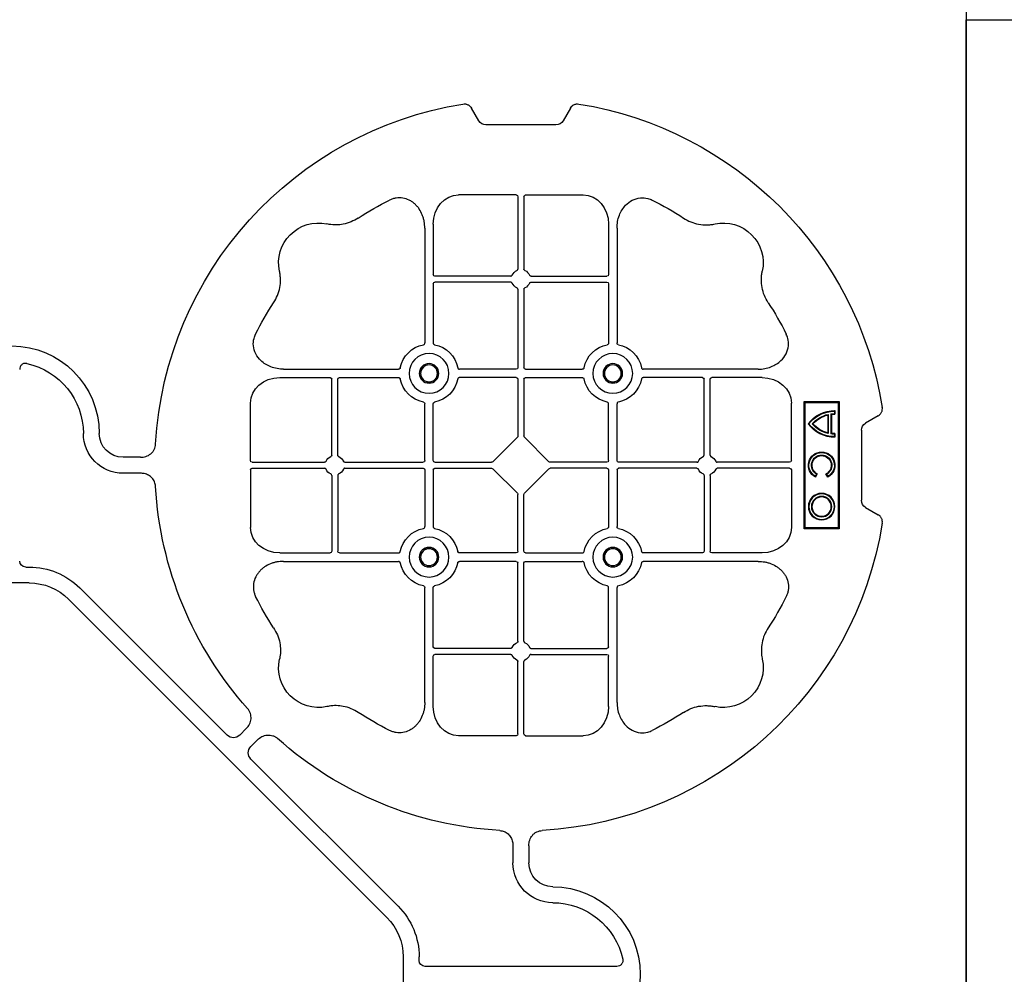
# Model space of a CAD drawing. Units: millimetres. Extents: x 788 to 16969, y 8402 to 19016.
# Drawn here: x 7482 to 7791, y 17326 to 17626 of the extents above; entities that cross this region are included whole.
import ezdxf

# ---------------------------------------------------------------- set-up
doc = ezdxf.new("R2010")
doc.units = ezdxf.units.MM
doc.layers.add('ACO STORM-BRIXX', color=7, linetype='Continuous')

# ---------------------------------------------------------------- blocks, each defined once
blk = doc.blocks.new('ACO - 314092 - PLAN')
at = {"layer": 'ACO STORM-BRIXX', "color": 0, "linetype": 'ByBlock', "lineweight": -2}
for p, q in [((146.75, 268.3), (144.45, 272.28)), ((175.55, 272.28), (173.25, 268.3)), ((171, 267), (149, 267)), ((180, 260), (140, 260)), ((140, 260), (140, 249)), ((140.3, 259.7), (140, 260)), ((179.7, 259.7), (180, 260)), ((180, 249), (180, 260)), ((140.3, 259.7), (140.3, 249.3)), ((179.7, 259.7), (140.3, 259.7)), ((168.83, 258.67), (169, 258.5)), ((169.97, 258.67), (168.83, 258.67)), ((169.8, 258.5), (169, 258.5)), ((169.97, 258.67), (169.8, 258.5)), ((170.02, 257.55), (169.87, 257.38)), ((176.13, 257.38), (169.87, 257.38)), ((175.98, 257.55), (170.02, 257.55)), ((175.98, 257.55), (176.13, 257.38)), ((176.03, 258.67), (176.2, 258.5)), ((177.17, 258.67), (176.03, 258.67)), ((177, 258.5), (176.2, 258.5)), ((177.17, 258.67), (177, 258.5)), ((179.7, 249.3), (179.7, 259.7)), ((156.3, 256.43), (157.3, 255.86)), ((156.54, 256.5), (157.23, 256.1)), ((157.3, 255.86), (157.23, 256.1)), ((176, 256.58), (170, 256.58)), ((170.22, 256.41), (170, 256.58)), ((175.78, 256.41), (170.22, 256.41)), ((175.78, 256.41), (176, 256.58)), ((157.3, 253.14), (156.3, 252.57)), ((157.23, 252.9), (156.54, 252.5)), ((157.3, 253.14), (157.23, 252.9)), ((140.3, 249.3), (140, 249)), ((140, 249), (180, 249)), ((140.3, 249.3), (179.7, 249.3)), ((179.7, 249.3), (180, 249)), ((158.55, 245), (140.43, 245)), ((161.45, 245), (179.57, 245)), ((159.05, 244.42), (159.05, 221.69)), ((160.95, 244.42), (160.95, 221.69)), ((132.45, 235.78), (132.45, 219.95)), ((187.55, 235.78), (187.55, 219.95)), ((129.8, 234.57), (129.8, 198.47)), ((190.2, 234.57), (190.2, 198.47)), ((132.45, 217.05), (132.45, 198.47)), ((156.81, 219.45), (132.95, 219.45)), ((156.81, 217.55), (132.95, 217.55)), ((163.19, 219.45), (187.05, 219.45)), ((163.19, 217.55), (187.05, 217.55)), ((187.55, 217.05), (187.55, 198.47)), ((159.05, 215.31), (159.05, 190.7)), ((160.95, 215.31), (160.95, 190.7)), ((2.5, 190.15), (2.5, 129.9)), ((85.43, 190.2), (121.53, 190.2)), ((158.55, 190.2), (140.72, 190.2)), ((161.45, 190.2), (179.28, 190.2)), ((234.57, 190.2), (198.47, 190.2)), ((84.22, 187.55), (100.05, 187.55)), ((100.55, 163.19), (100.55, 187.05)), ((102.45, 163.19), (102.45, 187.05)), ((102.95, 187.55), (121.53, 187.55)), ((158.55, 187.55), (140.72, 187.55)), ((159.05, 187.05), (159.05, 169.2)), ((160.95, 187.05), (160.95, 169.2)), ((161.45, 187.55), (179.28, 187.55)), ((217.05, 187.55), (198.47, 187.55)), ((217.55, 163.19), (217.55, 187.05)), ((219.45, 163.19), (219.45, 187.05)), ((235.78, 187.55), (219.95, 187.55)), ((75, 161.45), (75, 179.57)), ((245, 161.45), (245, 179.57)), ((129.8, 161.45), (129.8, 179.28)), ((132.45, 161.45), (132.45, 179.28)), ((187.55, 161.45), (187.55, 179.28)), ((190.2, 161.45), (190.2, 179.28)), ((272.28, 175.55), (268.3, 173.25)), ((267, 171), (267, 149)), ((158.89, 168.79), (151.21, 161.11)), ((161.11, 168.79), (168.79, 161.11)), ((40.43, 162.5), (35, 162.5)), ((75.58, 160.95), (98.31, 160.95)), ((104.69, 160.95), (129.3, 160.95)), ((132.95, 160.95), (150.8, 160.95)), ((187.05, 160.95), (169.2, 160.95)), ((215.31, 160.95), (190.7, 160.95)), ((244.42, 160.95), (221.69, 160.95)), ((75, 158.55), (75, 140.43)), ((75.58, 159.05), (98.31, 159.05)), ((104.69, 159.05), (129.3, 159.05)), ((129.8, 158.55), (129.8, 140.72)), ((132.45, 158.55), (132.45, 140.72)), ((132.95, 159.05), (150.8, 159.05)), ((151.21, 158.89), (158.89, 151.21)), ((168.79, 158.89), (161.11, 151.21)), ((187.05, 159.05), (169.2, 159.05)), ((187.55, 158.55), (187.55, 140.72)), ((190.2, 158.55), (190.2, 140.72)), ((215.31, 159.05), (190.7, 159.05)), ((244.42, 159.05), (221.69, 159.05)), ((245, 158.55), (245, 140.43)), ((40.43, 157.5), (35, 157.5)), ((100.55, 156.81), (100.55, 132.95)), ((102.45, 156.81), (102.45, 132.95)), ((217.55, 156.81), (217.55, 132.95)), ((219.45, 156.81), (219.45, 132.95)), ((159.05, 132.95), (159.05, 150.8)), ((160.95, 132.95), (160.95, 150.8)), ((268.3, 146.75), (272.28, 144.45)), ((84.22, 132.45), (100.05, 132.45)), ((102.95, 132.45), (121.53, 132.45)), ((158.55, 132.45), (140.72, 132.45)), ((161.45, 132.45), (179.28, 132.45)), ((217.05, 132.45), (198.47, 132.45)), ((235.78, 132.45), (219.95, 132.45)), ((4.38, 128.02), (5.5, 128.02)), ((85.43, 129.8), (121.53, 129.8)), ((158.55, 129.8), (140.72, 129.8)), ((159.05, 104.69), (159.05, 129.3)), ((160.95, 104.69), (160.95, 129.3)), ((161.45, 129.8), (179.28, 129.8)), ((234.57, 129.8), (198.47, 129.8)), ((5.5, 123.02), (-5.5, 123.02)), ((21.41, 121.43), (67.66, 75.18)), ((129.8, 85.43), (129.8, 121.53)), ((132.45, 102.95), (132.45, 121.53)), ((187.55, 102.95), (187.55, 121.53)), ((190.2, 85.43), (190.2, 121.53)), ((117.89, 17.87), (17.87, 117.89)), ((156.81, 102.45), (132.95, 102.45)), ((163.19, 102.45), (187.05, 102.45)), ((132.45, 84.22), (132.45, 100.05)), ((156.81, 100.55), (132.95, 100.55)), ((163.19, 100.55), (187.05, 100.55)), ((187.55, 84.22), (187.55, 100.05)), ((159.05, 75.58), (159.05, 98.31)), ((160.95, 75.58), (160.95, 98.31)), ((71.64, 75.18), (73.68, 77.22)), ((158.55, 75), (140.43, 75)), ((161.45, 75), (179.57, 75)), ((75.18, 71.64), (77.22, 73.68)), ((121.43, 21.41), (75.18, 67.66)), ((157.5, 40.43), (157.5, 35)), ((162.5, 40.43), (162.5, 35)), ((123.02, 5.5), (123.02, -5.5)), ((128.02, 4.38), (128.02, 5.5))]:
    blk.add_line(p, q, dxfattribs=at)
for centre, radius in [((147, 254.5), 4.17), ((147, 254.5), 4), ((147, 254.5), 3.2), ((147, 254.5), 3.03), ((131.13, 188.88), 6.25), ((188.88, 188.88), 6.25), ((131.13, 188.88), 3.07), ((188.88, 188.88), 3.07), ((131.13, 188.88), 2.68), ((131.13, 188.88), 2.65), ((188.88, 188.88), 2.68), ((188.88, 188.88), 2.65), ((131.13, 131.13), 6.25), ((188.88, 131.13), 6.25), ((131.13, 131.13), 3.07), ((131.13, 131.13), 2.68), ((131.13, 131.13), 2.65), ((188.88, 131.13), 3.07), ((188.88, 131.13), 2.68), ((188.88, 131.13), 2.65)]:
    blk.add_circle(centre, radius, dxfattribs=at)
for centre, radius, start, end in [((160, 160), 115, 99.1117, 176.6799), ((160, 160), 115, 9.1117, 80.8883), ((160, 254.5), 4.17, 207.6213, 152.3787), ((160, 254.5), 4, 210, 150), ((160, 254.5), 3.2, 210, 150), ((160, 254.5), 3.03, 206.7195, 153.2805), ((179, 258.5), 10.17, 179.0245, 233.8583), ((179, 258.5), 10, 180, 233.1301), ((179, 258.5), 9.2, 180, 186.9925), ((179, 258.5), 9.03, 178.9005, 186.0207), ((167, 258.5), 10.17, 306.1417, 0.9755), ((167, 258.5), 10, 306.8699, 0), ((167, 258.5), 9.03, 353.9793, 1.0995), ((167, 258.5), 9.2, 353.0075, 0), ((179, 258.5), 9.2, 192.0459, 229.2943), ((179, 258.5), 9.03, 193.4082, 228.3416), ((167, 258.5), 9.2, 310.7057, 347.9541), ((167, 258.5), 9.03, 311.6584, 346.5918), ((160, 160), 93, 116.332, 123.3345), ((160, 160), 93, 56.6655, 63.668), ((96.36, 223.64), 12.5, 77.7807, 192.2193), ((223.64, 223.64), 12.5, 347.7807, 102.2193), ((132.95, 219.95), 0.5, 180.0011, 269.9989), ((160, 218.5), 3, 114.4087, 155.5913), ((160, 218.5), 3, 24.4087, 65.5913), ((187.05, 219.95), 0.5, 270.0011, 359.9989), ((132.95, 217.05), 0.5, 90.0011, 179.9989), ((160, 218.5), 3, 204.4087, 245.5913), ((160, 218.5), 3, 294.4087, 335.5913), ((187.05, 217.05), 0.5, 0.0011, 89.9989), ((160, 160), 93, 146.6655, 153.668), ((160, 160), 93, 26.332, 33.3345), ((0, 170), 27.5, 0, 180), ((131.13, 188.88), 9.19, 100.9009, 169.0991), ((131.13, 188.88), 9.19, 10.9009, 79.0991), ((188.88, 188.88), 9.19, 100.9009, 169.0991), ((188.88, 188.88), 9.19, 10.9009, 79.0991), ((0, 170), 22.5, 0, 77.7382), ((158.55, 190.7), 0.5, 270.0011, 359.9989), ((161.45, 190.7), 0.5, 180.0011, 269.9989), ((100.05, 187.05), 0.5, 0.0011, 89.9989), ((102.95, 187.05), 0.5, 90.0011, 179.9989), ((131.13, 188.88), 9.19, 190.9009, 259.0991), ((131.13, 188.88), 9.19, 280.9009, 349.0991), ((158.55, 187.05), 0.5, 0.0011, 89.9989), ((161.45, 187.05), 0.5, 90.0011, 179.9989), ((188.88, 188.88), 9.19, 190.9009, 259.0991), ((188.88, 188.88), 9.19, 280.9009, 349.0991), ((217.05, 187.05), 0.5, 0.0011, 89.9989), ((219.95, 187.05), 0.5, 90.0011, 179.9989), ((35, 170), 12.5, 180, 270), ((35, 170), 7.5, 180, 270), ((101.5, 160), 3, 114.4087, 155.5913), ((101.5, 160), 3, 24.4087, 65.5913), ((129.3, 161.45), 0.5, 270.0011, 359.9989), ((132.95, 161.45), 0.5, 180.0011, 269.9989), ((187.05, 161.45), 0.5, 270.0011, 359.9989), ((190.7, 161.45), 0.5, 180.0011, 269.9989), ((218.5, 160), 3, 114.4087, 155.5913), ((218.5, 160), 3, 24.4087, 65.5913), ((101.5, 160), 3, 204.4087, 245.5913), ((101.5, 160), 3, 294.4087, 335.5913), ((129.3, 158.55), 0.5, 0.0011, 89.9989), ((132.95, 158.55), 0.5, 90.0011, 179.9989), ((187.05, 158.55), 0.5, 0.0011, 89.9989), ((190.7, 158.55), 0.5, 90.0011, 179.9989), ((218.5, 160), 3, 204.4087, 245.5913), ((218.5, 160), 3, 294.4087, 335.5913), ((160, 160), 115, 183.3201, 221.6799), ((131.13, 131.13), 9.19, 100.9009, 169.0991), ((131.13, 131.13), 9.19, 10.9009, 79.0991), ((160, 160), 115, 273.3201, 350.8883), ((188.88, 131.13), 9.19, 100.9009, 169.0991), ((188.88, 131.13), 9.19, 10.9009, 79.0991), ((100.05, 132.95), 0.5, 270.0011, 359.9989), ((102.95, 132.95), 0.5, 180.0011, 269.9989), ((158.55, 132.95), 0.5, 270.0011, 359.9989), ((161.45, 132.95), 0.5, 180.0011, 269.9989), ((217.05, 132.95), 0.5, 270.0011, 359.9989), ((219.95, 132.95), 0.5, 180.0011, 269.9989), ((5.5, 105.52), 22.5, 45, 90), ((131.13, 131.13), 9.19, 190.9009, 259.0991), ((131.13, 131.13), 9.19, 280.9009, 349.0991), ((158.55, 129.3), 0.5, 0.0011, 89.9989), ((161.45, 129.3), 0.5, 90.0011, 179.9989), ((188.88, 131.13), 9.19, 190.9009, 259.0991), ((188.88, 131.13), 9.19, 280.9009, 349.0991), ((5.5, 105.52), 17.5, 45, 90), ((160, 160), 93, 206.332, 213.3345), ((160, 160), 93, 326.6655, 333.668), ((132.95, 102.95), 0.5, 180.0011, 269.9989), ((160, 101.5), 3, 114.4087, 155.5913), ((160, 101.5), 3, 24.4087, 65.5913), ((187.05, 102.95), 0.5, 270.0011, 359.9989), ((132.95, 100.05), 0.5, 90.0011, 179.9989), ((160, 101.5), 3, 204.4087, 245.5913), ((160, 101.5), 3, 294.4087, 335.5913), ((187.05, 100.05), 0.5, 0.0011, 89.9989), ((96.36, 96.36), 12.5, 167.7807, 282.2193), ((223.64, 96.36), 12.5, 257.7807, 12.2193), ((160, 160), 93, 236.6655, 243.668), ((160, 160), 93, 296.332, 303.3345), ((160, 160), 115, 228.3201, 266.6799), ((170, 35), 12.5, 180, 270), ((170, 35), 7.5, 180, 270), ((170, 0), 27.5, 270, 90), ((170, 0), 22.5, 12.2618, 90), ((105.52, 5.5), 22.5, 0, 45), ((105.52, 5.5), 17.5, 0, 45)]:
    blk.add_arc(centre, radius, start, end, dxfattribs=at)
for centre, major_axis, ratio, start_param, end_param in [((149.5, 270.46), (-1.8, -3.12), 0.83205, 5.835353, 6.731018), ((170.5, 270.46), (1.8, -3.12), 0.83205, 5.835353, 6.731018), ((140.45, 235.76), (-0.07, 9.24), 0.866019, 6.27664, 7.845255), ((158.55, 244.42), (-0.004, -0.577), 0.866019, 1.579523, 3.148138), ((161.45, 244.42), (0.004, -0.577), 0.866019, 3.135048, 4.703662), ((179.55, 235.76), (0.07, 9.24), 0.866019, 4.721116, 6.28973), ((84.24, 179.55), (-9.24, 0.07), 0.866019, 4.721116, 6.28973), ((235.76, 179.55), (9.24, 0.07), 0.866019, 6.27664, 7.845255), ((270.46, 170.5), (-3.12, 1.8), 0.83205, 5.835353, 6.731018), ((158.55, 169.21), (0.005, -0.561), 0.890696, 0.719167, 1.561198), ((161.45, 169.21), (-0.005, -0.561), 0.890696, 4.721987, 5.564018), ((75.58, 161.45), (0.577, 0.004), 0.866019, 3.135048, 4.703662), ((150.79, 161.45), (0.561, -0.005), 0.890696, 4.721987, 5.564018), ((169.21, 161.45), (-0.561, -0.005), 0.890696, 0.719167, 1.561198), ((244.42, 161.45), (-0.577, 0.004), 0.866019, 1.579523, 3.148138), ((75.58, 158.55), (0.577, -0.004), 0.866019, 1.579523, 3.148138), ((150.79, 158.55), (0.561, 0.005), 0.890696, 0.719167, 1.561198), ((169.21, 158.55), (-0.561, 0.005), 0.890696, 4.721987, 5.564018), ((244.42, 158.55), (-0.577, -0.004), 0.866019, 3.135048, 4.703662), ((158.55, 150.79), (0.005, 0.561), 0.890696, 4.721987, 5.564018), ((161.45, 150.79), (-0.005, 0.561), 0.890696, 0.719167, 1.561198), ((270.46, 149.5), (-3.12, -1.8), 0.83205, 5.835353, 6.731018), ((84.24, 140.45), (-9.24, -0.07), 0.866019, 6.27664, 7.845255), ((235.76, 140.45), (9.24, -0.07), 0.866019, 4.721116, 6.28973), ((4.63, 130.14), (-1.59, -1.59), 0.889126, 5.55641, 7.00996), ((140.45, 84.24), (-0.07, -9.24), 0.866019, 4.721116, 6.28973), ((179.55, 84.24), (0.07, -9.24), 0.866019, 6.27664, 7.845255), ((69.65, 77.7), (0, -3.37), 0.889126, 5.55641, 7.00996), ((158.55, 75.58), (-0.004, 0.577), 0.866019, 3.135048, 4.703662), ((161.45, 75.58), (0.004, 0.577), 0.866019, 1.579523, 3.148138), ((77.7, 69.65), (-3.37, 0), 0.889126, 5.55641, 7.00996), ((130.14, 4.63), (-1.59, -1.59), 0.889126, 5.55641, 7.00996)]:
    blk.add_ellipse(centre, major_axis=major_axis, ratio=ratio, start_param=start_param, end_param=end_param, dxfattribs=at)
for points, knots in [([(141.79, 273.55), (142.05, 273.59), (142.31, 273.6), (142.7, 273.55), (142.83, 273.52), (143.08, 273.45), (143.2, 273.4), (143.44, 273.29), (143.55, 273.22), (143.77, 273.07), (143.87, 272.99), (144.15, 272.72), (144.32, 272.51), (144.45, 272.28)], [0, 0, 0, 0, 0.25, 0.25, 0.375, 0.375, 0.5, 0.5, 0.625, 0.625, 0.75, 0.75, 1, 1, 1, 1]), ([(175.55, 272.28), (175.68, 272.51), (175.84, 272.72), (176.13, 272.99), (176.23, 273.07), (176.44, 273.22), (176.56, 273.28), (176.79, 273.4), (176.92, 273.44), (177.17, 273.52), (177.3, 273.55), (177.68, 273.6), (177.95, 273.59), (178.21, 273.55)], [0, 0, 0, 0, 0.25, 0.25, 0.375, 0.375, 0.5, 0.5, 0.625, 0.625, 0.75, 0.75, 1, 1, 1, 1]), ([(129.8, 234.57), (129.8, 235.28), (129.74, 235.98), (129.54, 237.01), (129.46, 237.35), (129.27, 238.03), (129.15, 238.36), (128.75, 239.35), (128.42, 239.97), (127.83, 240.84), (127.62, 241.12), (127.16, 241.66), (126.91, 241.91), (126.38, 242.39), (126.11, 242.61), (125.53, 243.01), (125.22, 243.19), (124.26, 243.66), (123.59, 243.88), (122.54, 244.05), (122.18, 244.08), (121.48, 244.08), (121.13, 244.05), (120.43, 243.94), (120.08, 243.86), (119.4, 243.64), (119.07, 243.51), (118.75, 243.35)], [0, 0, 0, 0, 0.125, 0.125, 0.1875, 0.1875, 0.25, 0.25, 0.375, 0.375, 0.4375, 0.4375, 0.5, 0.5, 0.5625, 0.5625, 0.625, 0.625, 0.75, 0.75, 0.8125, 0.8125, 0.875, 0.875, 0.9375, 0.9375, 1, 1, 1, 1]), ([(190.2, 234.57), (190.23, 235.25), (190.3, 236.61), (190.86, 238.54), (191.72, 240.28), (193.02, 241.97), (194.94, 243.45), (197.42, 244.19), (199.62, 244.04), (200.8, 243.54), (201.25, 243.35)], [0, 0, 0, 0, 0.120868, 0.241676, 0.352525, 0.463234, 0.618161, 0.773772, 0.912791, 1, 1, 1, 1]), ([(108.89, 237.7), (108.16, 237.27), (106.68, 236.41), (104.31, 235.73), (101.97, 235.49), (100.24, 235.61), (99.26, 235.81), (99.01, 235.86)], [0, 0, 0, 0, 0.244783, 0.499379, 0.708677, 0.924199, 1, 1, 1, 1]), ([(211.11, 237.7), (211.83, 237.22), (212.59, 236.82), (214.17, 236.18), (214.99, 235.93), (216.7, 235.61), (217.56, 235.54), (218.85, 235.56), (219.28, 235.59), (220.14, 235.69), (220.57, 235.76), (220.99, 235.86)], [0, 0, 0, 0, 0.25, 0.25, 0.5, 0.5, 0.75, 0.75, 0.875, 0.875, 1, 1, 1, 1]), ([(82.3, 211.11), (82.78, 211.83), (83.18, 212.59), (83.82, 214.17), (84.07, 214.99), (84.39, 216.7), (84.46, 217.56), (84.44, 218.85), (84.41, 219.28), (84.31, 220.14), (84.24, 220.57), (84.14, 220.99)], [0, 0, 0, 0, 0.25, 0.25, 0.5, 0.5, 0.75, 0.75, 0.875, 0.875, 1, 1, 1, 1]), ([(156.81, 219.45), (156.91, 219.45), (157, 219.47), (157.16, 219.58), (157.23, 219.65), (157.27, 219.74)], [0, 0, 0, 0, 0.5, 0.5, 1, 1, 1, 1]), ([(158.76, 221.23), (158.85, 221.27), (158.92, 221.34), (159.03, 221.5), (159.05, 221.59), (159.05, 221.69)], [0, 0, 0, 0, 0.5, 0.5, 1, 1, 1, 1]), ([(161.24, 221.23), (161.19, 221.26), (161.09, 221.32), (160.99, 221.46), (160.95, 221.59), (160.95, 221.67), (160.95, 221.69)], [0, 0, 0, 0, 0.294599, 0.589121, 0.883714, 1, 1, 1, 1]), ([(163.19, 219.45), (163.09, 219.45), (163, 219.47), (162.84, 219.58), (162.77, 219.65), (162.73, 219.74)], [0, 0, 0, 0, 0.5, 0.5, 1, 1, 1, 1]), ([(237.7, 211.11), (237.22, 211.83), (236.82, 212.59), (236.18, 214.17), (235.93, 214.99), (235.61, 216.7), (235.54, 217.56), (235.56, 218.85), (235.59, 219.28), (235.69, 220.14), (235.76, 220.57), (235.86, 220.99)], [0, 0, 0, 0, 0.25, 0.25, 0.5, 0.5, 0.75, 0.75, 0.875, 0.875, 1, 1, 1, 1]), ([(157.27, 217.26), (157.23, 217.35), (157.16, 217.42), (157, 217.53), (156.91, 217.55), (156.81, 217.55)], [0, 0, 0, 0, 0.5, 0.5, 1, 1, 1, 1]), ([(162.73, 217.26), (162.76, 217.31), (162.82, 217.41), (162.96, 217.51), (163.09, 217.55), (163.17, 217.55), (163.19, 217.55)], [0, 0, 0, 0, 0.294546, 0.589132, 0.883666, 1, 1, 1, 1]), ([(159.05, 215.31), (159.05, 215.41), (159.03, 215.5), (158.92, 215.66), (158.85, 215.73), (158.76, 215.77)], [0, 0, 0, 0, 0.5, 0.5, 1, 1, 1, 1]), ([(160.95, 215.31), (160.95, 215.37), (160.96, 215.48), (161.05, 215.63), (161.15, 215.72), (161.22, 215.76), (161.24, 215.77)], [0, 0, 0, 0, 0.294542, 0.589107, 0.88366, 1, 1, 1, 1]), ([(85.43, 190.2), (84.75, 190.23), (83.39, 190.3), (81.46, 190.86), (79.72, 191.72), (78.03, 193.02), (76.55, 194.94), (75.81, 197.42), (75.96, 199.62), (76.46, 200.8), (76.65, 201.25)], [0, 0, 0, 0, 0.120868, 0.241675, 0.352525, 0.463234, 0.61816, 0.773772, 0.912791, 1, 1, 1, 1]), ([(234.57, 190.2), (235.25, 190.23), (236.61, 190.3), (238.54, 190.86), (240.28, 191.72), (241.97, 193.02), (243.45, 194.94), (244.19, 197.42), (244.04, 199.62), (243.54, 200.8), (243.35, 201.25)], [0, 0, 0, 0, 0.120868, 0.241676, 0.352525, 0.463234, 0.618161, 0.773772, 0.912791, 1, 1, 1, 1]), ([(129.39, 197.9), (129.51, 197.93), (129.62, 198.01), (129.77, 198.22), (129.8, 198.34), (129.8, 198.47)], [0, 0, 0, 0, 0.5, 0.5, 1, 1, 1, 1]), ([(132.45, 198.47), (132.45, 198.41), (132.46, 198.35), (132.49, 198.22), (132.52, 198.16), (132.63, 198.01), (132.74, 197.93), (132.86, 197.9)], [0, 0, 0, 0, 0.25, 0.25, 0.5, 0.5, 1, 1, 1, 1]), ([(187.55, 198.47), (187.55, 198.41), (187.54, 198.35), (187.51, 198.22), (187.48, 198.16), (187.37, 198.01), (187.26, 197.93), (187.14, 197.9)], [0, 0, 0, 0, 0.25, 0.25, 0.5, 0.5, 1, 1, 1, 1]), ([(190.61, 197.9), (190.56, 197.92), (190.46, 197.95), (190.34, 198.06), (190.24, 198.21), (190.2, 198.35), (190.2, 198.44), (190.2, 198.47)], [0, 0, 0, 0, 0.20712, 0.413579, 0.636919, 0.891523, 1, 1, 1, 1]), ([(4.78, 191.99), (4.64, 192.02), (4.5, 192.03), (4.22, 192.04), (4.08, 192.02), (3.8, 191.97), (3.67, 191.92), (3.41, 191.81), (3.29, 191.73), (3.07, 191.55), (2.97, 191.45), (2.8, 191.23), (2.73, 191.11), (2.55, 190.72), (2.5, 190.43), (2.5, 190.15)], [0, 0, 0, 0, 0.125, 0.125, 0.25, 0.25, 0.375, 0.375, 0.5, 0.5, 0.625, 0.625, 0.75, 0.75, 1, 1, 1, 1]), ([(122.1, 190.61), (122.08, 190.56), (122.05, 190.46), (121.94, 190.34), (121.79, 190.24), (121.65, 190.2), (121.56, 190.2), (121.53, 190.2)], [0, 0, 0, 0, 0.207119, 0.413577, 0.636883, 0.891523, 1, 1, 1, 1]), ([(140.15, 190.61), (140.17, 190.56), (140.2, 190.46), (140.31, 190.34), (140.46, 190.24), (140.6, 190.2), (140.69, 190.2), (140.72, 190.2)], [0, 0, 0, 0, 0.207119, 0.413577, 0.636883, 0.891523, 1, 1, 1, 1]), ([(179.85, 190.61), (179.83, 190.56), (179.8, 190.46), (179.69, 190.34), (179.54, 190.24), (179.4, 190.2), (179.31, 190.2), (179.28, 190.2)], [0, 0, 0, 0, 0.20712, 0.413579, 0.636919, 0.891523, 1, 1, 1, 1]), ([(197.9, 190.61), (197.92, 190.56), (197.95, 190.46), (198.06, 190.34), (198.21, 190.24), (198.35, 190.2), (198.44, 190.2), (198.47, 190.2)], [0, 0, 0, 0, 0.20712, 0.413579, 0.636919, 0.891523, 1, 1, 1, 1]), ([(121.53, 187.55), (121.59, 187.55), (121.65, 187.54), (121.78, 187.51), (121.84, 187.48), (121.99, 187.37), (122.07, 187.26), (122.1, 187.14)], [0, 0, 0, 0, 0.25, 0.25, 0.5, 0.5, 1, 1, 1, 1]), ([(140.72, 187.55), (140.66, 187.55), (140.6, 187.54), (140.47, 187.51), (140.41, 187.48), (140.26, 187.37), (140.18, 187.26), (140.15, 187.14)], [0, 0, 0, 0, 0.25, 0.25, 0.5, 0.5, 1, 1, 1, 1]), ([(179.28, 187.55), (179.34, 187.55), (179.4, 187.54), (179.53, 187.51), (179.59, 187.48), (179.74, 187.37), (179.82, 187.26), (179.85, 187.14)], [0, 0, 0, 0, 0.25, 0.25, 0.5, 0.5, 1, 1, 1, 1]), ([(198.47, 187.55), (198.41, 187.55), (198.35, 187.54), (198.22, 187.51), (198.16, 187.48), (198.01, 187.37), (197.93, 187.26), (197.9, 187.14)], [0, 0, 0, 0, 0.25, 0.25, 0.5, 0.5, 1, 1, 1, 1]), ([(129.39, 179.85), (129.51, 179.82), (129.62, 179.74), (129.77, 179.53), (129.8, 179.41), (129.8, 179.28)], [0, 0, 0, 0, 0.5, 0.5, 1, 1, 1, 1]), ([(132.45, 179.28), (132.45, 179.34), (132.46, 179.4), (132.49, 179.53), (132.52, 179.59), (132.63, 179.74), (132.74, 179.82), (132.86, 179.85)], [0, 0, 0, 0, 0.25, 0.25, 0.5, 0.5, 1, 1, 1, 1]), ([(187.55, 179.28), (187.55, 179.34), (187.54, 179.4), (187.51, 179.53), (187.48, 179.59), (187.37, 179.74), (187.26, 179.82), (187.14, 179.85)], [0, 0, 0, 0, 0.25, 0.25, 0.5, 0.5, 1, 1, 1, 1]), ([(190.61, 179.85), (190.56, 179.83), (190.46, 179.8), (190.34, 179.69), (190.24, 179.54), (190.2, 179.4), (190.2, 179.31), (190.2, 179.28)], [0, 0, 0, 0, 0.20712, 0.413579, 0.636919, 0.891523, 1, 1, 1, 1]), ([(272.28, 175.55), (272.51, 175.68), (272.72, 175.84), (272.99, 176.13), (273.07, 176.23), (273.22, 176.44), (273.28, 176.56), (273.4, 176.79), (273.44, 176.92), (273.52, 177.17), (273.55, 177.3), (273.6, 177.68), (273.59, 177.95), (273.55, 178.21)], [0, 0, 0, 0, 0.25, 0.25, 0.375, 0.375, 0.5, 0.5, 0.625, 0.625, 0.75, 0.75, 1, 1, 1, 1]), ([(40.43, 162.5), (41.02, 162.5), (41.59, 162.58), (42.71, 162.95), (43.22, 163.23), (43.9, 163.79), (44.11, 164), (44.47, 164.46), (44.62, 164.71), (44.88, 165.23), (44.98, 165.51), (45.13, 166.07), (45.18, 166.37), (45.19, 166.66)], [0, 0, 0, 0, 0.25, 0.25, 0.5, 0.5, 0.625, 0.625, 0.75, 0.75, 0.875, 0.875, 1, 1, 1, 1]), ([(98.77, 161.24), (98.74, 161.19), (98.68, 161.09), (98.54, 160.99), (98.41, 160.95), (98.33, 160.95), (98.31, 160.95)], [0, 0, 0, 0, 0.2945859, 0.5891368, 0.883667, 1, 1, 1, 1]), ([(100.55, 163.19), (100.55, 163.13), (100.54, 163.02), (100.45, 162.87), (100.35, 162.78), (100.28, 162.74), (100.26, 162.73)], [0, 0, 0, 0, 0.294551, 0.589162, 0.883681, 1, 1, 1, 1]), ([(102.74, 162.73), (102.69, 162.76), (102.59, 162.82), (102.49, 162.96), (102.45, 163.09), (102.45, 163.17), (102.45, 163.19)], [0, 0, 0, 0, 0.294554, 0.589117, 0.883659, 1, 1, 1, 1]), ([(104.69, 160.95), (104.63, 160.95), (104.52, 160.96), (104.37, 161.05), (104.28, 161.15), (104.24, 161.22), (104.23, 161.24)], [0, 0, 0, 0, 0.294581, 0.589134, 0.88364, 1, 1, 1, 1]), ([(215.31, 160.95), (215.37, 160.95), (215.48, 160.96), (215.63, 161.05), (215.72, 161.15), (215.76, 161.22), (215.77, 161.24)], [0, 0, 0, 0, 0.294542, 0.589107, 0.88366, 1, 1, 1, 1]), ([(217.26, 162.73), (217.31, 162.76), (217.41, 162.82), (217.51, 162.96), (217.55, 163.09), (217.55, 163.17), (217.55, 163.19)], [0, 0, 0, 0, 0.294546, 0.589132, 0.883666, 1, 1, 1, 1]), ([(219.45, 163.19), (219.45, 163.09), (219.47, 163), (219.58, 162.84), (219.65, 162.77), (219.74, 162.73)], [0, 0, 0, 0, 0.5, 0.5, 1, 1, 1, 1]), ([(221.23, 161.24), (221.26, 161.19), (221.32, 161.09), (221.46, 160.99), (221.59, 160.95), (221.67, 160.95), (221.69, 160.95)], [0, 0, 0, 0, 0.294599, 0.589121, 0.883714, 1, 1, 1, 1]), ([(98.77, 158.76), (98.73, 158.85), (98.66, 158.92), (98.5, 159.03), (98.41, 159.05), (98.31, 159.05)], [0, 0, 0, 0, 0.5, 0.5, 1, 1, 1, 1]), ([(104.69, 159.05), (104.63, 159.05), (104.52, 159.04), (104.37, 158.95), (104.28, 158.85), (104.24, 158.78), (104.23, 158.76)], [0, 0, 0, 0, 0.294597, 0.589131, 0.883684, 1, 1, 1, 1]), ([(215.31, 159.05), (215.41, 159.05), (215.5, 159.03), (215.66, 158.92), (215.73, 158.85), (215.77, 158.76)], [0, 0, 0, 0, 0.5, 0.5, 1, 1, 1, 1]), ([(221.23, 158.76), (221.27, 158.85), (221.34, 158.92), (221.5, 159.03), (221.59, 159.05), (221.69, 159.05)], [0, 0, 0, 0, 0.5, 0.5, 1, 1, 1, 1]), ([(45.19, 153.34), (45.12, 153.82), (44.98, 154.79), (44.17, 156.03), (43.03, 156.93), (41.73, 157.42), (40.84, 157.48), (40.43, 157.5)], [0, 0, 0, 0, 0.2074414, 0.4153279, 0.6163177, 0.8260698, 1, 1, 1, 1]), ([(100.55, 156.81), (100.55, 156.91), (100.53, 157), (100.42, 157.16), (100.35, 157.23), (100.26, 157.27)], [0, 0, 0, 0, 0.5, 0.5, 1, 1, 1, 1]), ([(102.74, 157.27), (102.65, 157.23), (102.58, 157.16), (102.47, 157), (102.45, 156.91), (102.45, 156.81)], [0, 0, 0, 0, 0.5, 0.5, 1, 1, 1, 1]), ([(217.26, 157.27), (217.35, 157.23), (217.42, 157.16), (217.53, 157), (217.55, 156.91), (217.55, 156.81)], [0, 0, 0, 0, 0.5, 0.5, 1, 1, 1, 1]), ([(219.45, 156.81), (219.45, 156.91), (219.47, 157), (219.58, 157.16), (219.65, 157.23), (219.74, 157.27)], [0, 0, 0, 0, 0.5, 0.5, 1, 1, 1, 1]), ([(273.55, 141.79), (273.59, 142.05), (273.6, 142.31), (273.55, 142.7), (273.52, 142.83), (273.45, 143.08), (273.4, 143.2), (273.29, 143.44), (273.22, 143.55), (273.07, 143.77), (272.99, 143.87), (272.72, 144.15), (272.51, 144.32), (272.28, 144.45)], [0, 0, 0, 0, 0.25, 0.25, 0.375, 0.375, 0.5, 0.5, 0.625, 0.625, 0.75, 0.75, 1, 1, 1, 1]), ([(129.39, 140.15), (129.51, 140.18), (129.62, 140.26), (129.77, 140.47), (129.8, 140.59), (129.8, 140.72)], [0, 0, 0, 0, 0.5, 0.5, 1, 1, 1, 1]), ([(132.45, 140.72), (132.45, 140.66), (132.46, 140.6), (132.49, 140.47), (132.52, 140.41), (132.63, 140.26), (132.74, 140.18), (132.86, 140.15)], [0, 0, 0, 0, 0.25, 0.25, 0.5, 0.5, 1, 1, 1, 1]), ([(187.55, 140.72), (187.55, 140.66), (187.54, 140.6), (187.51, 140.47), (187.48, 140.41), (187.37, 140.26), (187.26, 140.18), (187.14, 140.15)], [0, 0, 0, 0, 0.25, 0.25, 0.5, 0.5, 1, 1, 1, 1]), ([(190.61, 140.15), (190.56, 140.17), (190.46, 140.2), (190.34, 140.31), (190.24, 140.46), (190.2, 140.6), (190.2, 140.69), (190.2, 140.72)], [0, 0, 0, 0, 0.207119, 0.413577, 0.636883, 0.891523, 1, 1, 1, 1]), ([(121.53, 132.45), (121.59, 132.45), (121.65, 132.46), (121.78, 132.49), (121.84, 132.52), (121.99, 132.63), (122.07, 132.74), (122.1, 132.86)], [0, 0, 0, 0, 0.25, 0.25, 0.5, 0.5, 1, 1, 1, 1]), ([(140.72, 132.45), (140.66, 132.45), (140.6, 132.46), (140.47, 132.49), (140.41, 132.52), (140.26, 132.63), (140.18, 132.74), (140.15, 132.86)], [0, 0, 0, 0, 0.25, 0.25, 0.5, 0.5, 1, 1, 1, 1]), ([(179.28, 132.45), (179.34, 132.45), (179.4, 132.46), (179.53, 132.49), (179.59, 132.52), (179.74, 132.63), (179.82, 132.74), (179.85, 132.86)], [0, 0, 0, 0, 0.25, 0.25, 0.5, 0.5, 1, 1, 1, 1]), ([(198.47, 132.45), (198.41, 132.45), (198.35, 132.46), (198.22, 132.49), (198.16, 132.52), (198.01, 132.63), (197.93, 132.74), (197.9, 132.86)], [0, 0, 0, 0, 0.25, 0.25, 0.5, 0.5, 1, 1, 1, 1]), ([(85.43, 129.8), (84.72, 129.8), (84.02, 129.74), (82.99, 129.54), (82.65, 129.46), (81.97, 129.27), (81.64, 129.15), (80.65, 128.75), (80.03, 128.42), (79.16, 127.83), (78.88, 127.62), (78.34, 127.16), (78.09, 126.91), (77.61, 126.38), (77.39, 126.11), (76.99, 125.53), (76.81, 125.22), (76.34, 124.26), (76.12, 123.59), (75.95, 122.54), (75.92, 122.18), (75.92, 121.48), (75.95, 121.13), (76.06, 120.43), (76.14, 120.08), (76.36, 119.4), (76.49, 119.07), (76.65, 118.75)], [0, 0, 0, 0, 0.125, 0.125, 0.1875, 0.1875, 0.25, 0.25, 0.375, 0.375, 0.4375, 0.4375, 0.5, 0.5, 0.5625, 0.5625, 0.625, 0.625, 0.75, 0.75, 0.8125, 0.8125, 0.875, 0.875, 0.9375, 0.9375, 1, 1, 1, 1]), ([(122.1, 129.39), (122.07, 129.51), (121.99, 129.62), (121.78, 129.77), (121.66, 129.8), (121.53, 129.8)], [0, 0, 0, 0, 0.5, 0.5, 1, 1, 1, 1]), ([(140.15, 129.39), (140.18, 129.51), (140.26, 129.62), (140.47, 129.77), (140.59, 129.8), (140.72, 129.8)], [0, 0, 0, 0, 0.5, 0.5, 1, 1, 1, 1]), ([(179.85, 129.39), (179.82, 129.51), (179.74, 129.62), (179.53, 129.77), (179.41, 129.8), (179.28, 129.8)], [0, 0, 0, 0, 0.5, 0.5, 1, 1, 1, 1]), ([(197.9, 129.39), (197.93, 129.51), (198.01, 129.62), (198.22, 129.77), (198.34, 129.8), (198.47, 129.8)], [0, 0, 0, 0, 0.5, 0.5, 1, 1, 1, 1]), ([(234.57, 129.8), (235.28, 129.8), (235.98, 129.74), (237.01, 129.54), (237.35, 129.46), (238.03, 129.27), (238.36, 129.15), (239.35, 128.75), (239.97, 128.42), (240.84, 127.83), (241.12, 127.62), (241.66, 127.16), (241.91, 126.91), (242.39, 126.38), (242.61, 126.11), (243.01, 125.53), (243.19, 125.22), (243.66, 124.26), (243.88, 123.59), (244.05, 122.54), (244.08, 122.18), (244.08, 121.48), (244.05, 121.13), (243.94, 120.43), (243.86, 120.08), (243.64, 119.4), (243.51, 119.07), (243.35, 118.75)], [0, 0, 0, 0, 0.125, 0.125, 0.1875, 0.1875, 0.25, 0.25, 0.375, 0.375, 0.4375, 0.4375, 0.5, 0.5, 0.5625, 0.5625, 0.625, 0.625, 0.75, 0.75, 0.8125, 0.8125, 0.875, 0.875, 0.9375, 0.9375, 1, 1, 1, 1]), ([(129.39, 122.1), (129.51, 122.07), (129.62, 121.99), (129.77, 121.78), (129.8, 121.66), (129.8, 121.53)], [0, 0, 0, 0, 0.5, 0.5, 1, 1, 1, 1]), ([(132.45, 121.53), (132.45, 121.59), (132.46, 121.65), (132.49, 121.78), (132.52, 121.84), (132.63, 121.99), (132.74, 122.07), (132.86, 122.1)], [0, 0, 0, 0, 0.25, 0.25, 0.5, 0.5, 1, 1, 1, 1]), ([(187.55, 121.53), (187.55, 121.59), (187.54, 121.65), (187.51, 121.78), (187.48, 121.84), (187.37, 121.99), (187.26, 122.07), (187.14, 122.1)], [0, 0, 0, 0, 0.25, 0.25, 0.5, 0.5, 1, 1, 1, 1]), ([(190.61, 122.1), (190.56, 122.08), (190.46, 122.05), (190.34, 121.94), (190.24, 121.79), (190.2, 121.65), (190.2, 121.56), (190.2, 121.53)], [0, 0, 0, 0, 0.207119, 0.413577, 0.636883, 0.891523, 1, 1, 1, 1]), ([(82.3, 108.89), (82.73, 108.16), (83.59, 106.68), (84.27, 104.31), (84.51, 101.97), (84.39, 100.24), (84.19, 99.26), (84.14, 99.01)], [0, 0, 0, 0, 0.244784, 0.49938, 0.708678, 0.924199, 1, 1, 1, 1]), ([(237.7, 108.89), (237.27, 108.16), (236.41, 106.68), (235.73, 104.31), (235.49, 101.97), (235.61, 100.24), (235.81, 99.26), (235.86, 99.01)], [0, 0, 0, 0, 0.244783, 0.499379, 0.708677, 0.924199, 1, 1, 1, 1]), ([(157.27, 102.74), (157.23, 102.65), (157.16, 102.58), (157, 102.47), (156.91, 102.45), (156.81, 102.45)], [0, 0, 0, 0, 0.5, 0.5, 1, 1, 1, 1]), ([(159.05, 104.69), (159.05, 104.63), (159.04, 104.52), (158.95, 104.37), (158.85, 104.28), (158.78, 104.24), (158.76, 104.23)], [0, 0, 0, 0, 0.294597, 0.589131, 0.883684, 1, 1, 1, 1]), ([(160.95, 104.69), (160.95, 104.63), (160.96, 104.52), (161.05, 104.37), (161.15, 104.28), (161.22, 104.24), (161.24, 104.23)], [0, 0, 0, 0, 0.294581, 0.589134, 0.88364, 1, 1, 1, 1]), ([(162.73, 102.74), (162.76, 102.69), (162.82, 102.59), (162.96, 102.49), (163.09, 102.45), (163.17, 102.45), (163.19, 102.45)], [0, 0, 0, 0, 0.294554, 0.589117, 0.883659, 1, 1, 1, 1]), ([(156.81, 100.55), (156.91, 100.55), (157, 100.53), (157.16, 100.42), (157.23, 100.35), (157.27, 100.26)], [0, 0, 0, 0, 0.5, 0.5, 1, 1, 1, 1]), ([(163.19, 100.55), (163.13, 100.55), (163.02, 100.54), (162.87, 100.45), (162.78, 100.35), (162.74, 100.28), (162.73, 100.26)], [0, 0, 0, 0, 0.294551, 0.589162, 0.883681, 1, 1, 1, 1]), ([(158.76, 98.77), (158.85, 98.73), (158.92, 98.66), (159.03, 98.5), (159.05, 98.41), (159.05, 98.31)], [0, 0, 0, 0, 0.5, 0.5, 1, 1, 1, 1]), ([(161.24, 98.77), (161.19, 98.74), (161.09, 98.68), (160.99, 98.54), (160.95, 98.41), (160.95, 98.33), (160.95, 98.31)], [0, 0, 0, 0, 0.2945859, 0.5891368, 0.883667, 1, 1, 1, 1]), ([(108.89, 82.3), (108.16, 82.73), (106.68, 83.59), (104.31, 84.27), (101.97, 84.51), (100.24, 84.39), (99.26, 84.19), (99.01, 84.14)], [0, 0, 0, 0, 0.244784, 0.49938, 0.708678, 0.924199, 1, 1, 1, 1]), ([(129.8, 85.43), (129.8, 84.72), (129.74, 84.02), (129.54, 82.99), (129.46, 82.65), (129.27, 81.97), (129.15, 81.64), (128.75, 80.65), (128.42, 80.03), (127.83, 79.16), (127.62, 78.88), (127.16, 78.34), (126.91, 78.09), (126.38, 77.61), (126.11, 77.39), (125.53, 76.99), (125.22, 76.81), (124.26, 76.34), (123.59, 76.12), (122.54, 75.95), (122.18, 75.92), (121.48, 75.92), (121.13, 75.95), (120.43, 76.06), (120.08, 76.14), (119.4, 76.36), (119.07, 76.49), (118.75, 76.65)], [0, 0, 0, 0, 0.125, 0.125, 0.1875, 0.1875, 0.25, 0.25, 0.375, 0.375, 0.4375, 0.4375, 0.5, 0.5, 0.5625, 0.5625, 0.625, 0.625, 0.75, 0.75, 0.8125, 0.8125, 0.875, 0.875, 0.9375, 0.9375, 1, 1, 1, 1]), ([(190.2, 85.43), (190.23, 84.75), (190.3, 83.39), (190.86, 81.46), (191.72, 79.72), (193.02, 78.03), (194.94, 76.55), (197.42, 75.81), (199.62, 75.96), (200.8, 76.46), (201.25, 76.65)], [0, 0, 0, 0, 0.120868, 0.241675, 0.352525, 0.463234, 0.61816, 0.773772, 0.912791, 1, 1, 1, 1]), ([(211.11, 82.3), (211.83, 82.78), (212.59, 83.18), (214.17, 83.82), (214.99, 84.07), (216.7, 84.39), (217.56, 84.46), (218.85, 84.44), (219.28, 84.41), (220.14, 84.31), (220.57, 84.24), (220.99, 84.14)], [0, 0, 0, 0, 0.25, 0.25, 0.5, 0.5, 0.75, 0.75, 0.875, 0.875, 1, 1, 1, 1]), ([(73.68, 77.22), (74.1, 77.64), (74.45, 78.1), (74.98, 79.15), (75.14, 79.71), (75.22, 80.59), (75.22, 80.88), (75.15, 81.46), (75.09, 81.74), (74.9, 82.3), (74.78, 82.57), (74.48, 83.07), (74.31, 83.31), (74.11, 83.53)], [0, 0, 0, 0, 0.25, 0.25, 0.5, 0.5, 0.625, 0.625, 0.75, 0.75, 0.875, 0.875, 1, 1, 1, 1]), ([(77.22, 73.68), (77.64, 74.1), (78.1, 74.45), (79.15, 74.98), (79.71, 75.14), (80.59, 75.22), (80.88, 75.22), (81.46, 75.15), (81.74, 75.09), (82.3, 74.9), (82.57, 74.78), (83.07, 74.48), (83.31, 74.31), (83.53, 74.11)], [0, 0, 0, 0, 0.25, 0.25, 0.5, 0.5, 0.625, 0.625, 0.75, 0.75, 0.875, 0.875, 1, 1, 1, 1]), ([(153.34, 45.19), (153.82, 45.12), (154.79, 44.98), (156.03, 44.17), (156.93, 43.03), (157.42, 41.73), (157.48, 40.84), (157.5, 40.43)], [0, 0, 0, 0, 0.2074414, 0.4153279, 0.6163177, 0.8260698, 1, 1, 1, 1]), ([(162.5, 40.43), (162.5, 41.02), (162.58, 41.59), (162.95, 42.71), (163.23, 43.22), (163.79, 43.9), (164, 44.11), (164.46, 44.47), (164.71, 44.62), (165.23, 44.88), (165.51, 44.98), (166.07, 45.13), (166.37, 45.18), (166.66, 45.19)], [0, 0, 0, 0, 0.25, 0.25, 0.5, 0.5, 0.625, 0.625, 0.75, 0.75, 0.875, 0.875, 1, 1, 1, 1]), ([(191.99, 4.78), (192.02, 4.64), (192.03, 4.5), (192.04, 4.22), (192.02, 4.08), (191.97, 3.8), (191.92, 3.67), (191.81, 3.41), (191.73, 3.29), (191.55, 3.07), (191.45, 2.97), (191.23, 2.8), (191.11, 2.73), (190.72, 2.55), (190.43, 2.5), (190.15, 2.5)], [0, 0, 0, 0, 0.125, 0.125, 0.25, 0.25, 0.375, 0.375, 0.5, 0.5, 0.625, 0.625, 0.75, 0.75, 1, 1, 1, 1])]:
    blk.add_open_spline(points, degree=3, knots=knots, dxfattribs=at)
for points in [[(156.3, 256.43), (156.38, 256.46), (156.46, 256.48), (156.54, 256.5)], [(156.3, 252.57), (156.38, 252.54), (156.46, 252.52), (156.54, 252.5)], [(173, 251.76), (173, 251.68), (173, 251.6), (173, 251.53)], [(173, 250.28), (173, 250.36), (173, 250.43), (173, 250.5)]]:
    blk.add_open_spline(points, degree=3, dxfattribs=at)
blk = doc.blocks.new('StormBrixx 2.0 Plan')
at = {"layer": 'ACO STORM-BRIXX', "color": 0, "linetype": 'ByBlock', "lineweight": -2}
blk.add_lwpolyline([(0, 0), (0, 600), (600, 600), (1200, 600), (1200, 0), (600, 0), (0, 0)], dxfattribs=at)
at = {"layer": 'ACO STORM-BRIXX', "color": 0, "linetype": 'ByBlock', "lineweight": -2, "xscale": -1}
blk.add_blockref('ACO - 314092 - PLAN', (900.06, 300.06), dxfattribs=at)

msp = doc.modelspace()

# ---------------------------------------------------------------- block references
at = {"layer": 'ACO STORM-BRIXX', "rotation": 270}
msp.add_blockref('StormBrixx 2.0 Plan', (7179.13, 18226.16), dxfattribs=at)
at = {"layer": 'ACO STORM-BRIXX'}
msp.add_blockref('StormBrixx 2.0 Plan', (7779.13, 17026.16), dxfattribs=at)

doc.saveas('drawing.dxf')
